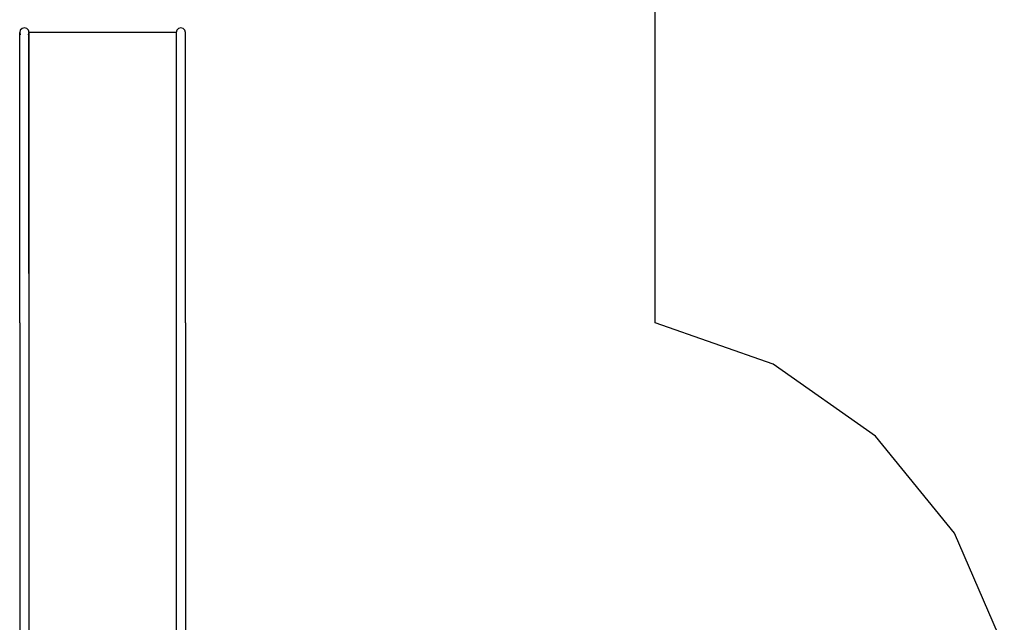
# Model space of a CAD drawing. Extents: x -7275 to -1415, y -4654 to 6481.
# Drawn here: x -4609 to -1469, y 2601 to 4521 of the extents above; entities that cross this region are included whole.
import ezdxf

# ---------------------------------------------------------------- set-up
doc = ezdxf.new("R2010")
doc.units = 0
doc.layers.get('0').update_dxf_attribs({"linetype": 'CONTINUOUS'})

# ---------------------------------------------------------------- blocks, each defined once
blk = doc.blocks.new('005426')
at = {"color": 3}
for p, q in [((-2582.7, 3555.2), (-2582.7, 5480.8)), ((-2206.7, 3422.8), (-2582.7, 3555.2)), ((-1880.5, 3193.8), (-2206.7, 3422.8)), ((-1628.4, 2885), (-1880.5, 3193.8)), ((-1469.2, 2519.6), (-1628.4, 2885))]:
    blk.add_line(p, q, dxfattribs=at)
for p, q in [((-4601.7, 4492.5), (-4607.2, 4487.1)), ((-4594.2, 4494.5), (-4601.7, 4492.5)), ((-4586.7, 4492.5), (-4594.2, 4494.5)), ((-4581.2, 4487.1), (-4586.7, 4492.5)), ((-4102.7, 4492.5), (-4108.2, 4487.1)), ((-4095.2, 4494.5), (-4102.7, 4492.5)), ((-4087.7, 4492.5), (-4095.2, 4494.5)), ((-4082.2, 4487.1), (-4087.7, 4492.5)), ((-4607.2, 4487.1), (-4609.2, 4479.7)), ((-4609.2, 4479.7), (-4607.2, 4472.3)), ((-4609.2, 3555.2), (-4609.2, 4479.7)), ((-4579.2, 4479.7), (-4581.2, 4487.1)), ((-4581.2, 4472.3), (-4579.7, 4477.9)), ((-4579.2, 4479.7), (-4579.7, 4479.7)), ((-4579.7, 4477.9), (-4579.7, 4479.7)), ((-4579.7, 3712.6), (-4579.7, 4477.9)), ((-4110.2, 4479.7), (-4579.2, 4479.7)), ((-4579.2, 2052.4), (-4579.2, 4479.7)), ((-4108.2, 4487.1), (-4110.2, 4479.7)), ((-4109.8, 4479.7), (-4110.2, 4479.7)), ((-4110.2, 4479.7), (-4110.2, 2052.4)), ((-4080.2, 4479.7), (-4082.2, 4487.1)), ((-4080.4, 4479.1), (-4080.2, 4479.7)), ((-4080.2, 3555.2), (-4080.2, 4479.7)), ((-4580.2, 4056.2), (-4581.2, 4056.2)), ((-4580.2, 3712.9), (-4580.2, 4056.2)), ((-4581.2, 3712.9), (-4580.2, 3712.9)), ((-4580.7, 3711.8), (-4581.2, 3712.1)), ((-4580.2, 3711.7), (-4580.7, 3711.8)), ((-4580.2, 3712.9), (-4580.1, 3712.7)), ((-4580.2, 3712.9), (-4580.2, 3711.7)), ((-4579.7, 3711.7), (-4580.2, 3711.7)), ((-4580.2, 3711.7), (-4580.2, 3555.2)), ((-4580.1, 3712.7), (-4580, 3712.6)), ((-4580, 3712.6), (-4579.7, 3712.6)), ((-4579.7, 3712.6), (-4579.7, 3711.7)), ((-4609.2, 3555.2), (-4607.2, 3555.2)), ((-4609.2, 3555.2), (-4609.2, 2052.4)), ((-4581.2, 3555.2), (-4580.2, 3555.2)), ((-4580.2, 3555.2), (-4579.7, 3555.2)), ((-4580.2, 3555.2), (-4580.2, 2230)), ((-4080.2, 3555.2), (-4080.2, 2052.4))]:
    blk.add_line(p, q)

msp = doc.modelspace()

# ---------------------------------------------------------------- block references
at = {"ltscale": 100}
msp.add_blockref('005426', (0, 0), dxfattribs=at)

doc.saveas('drawing.dxf')
